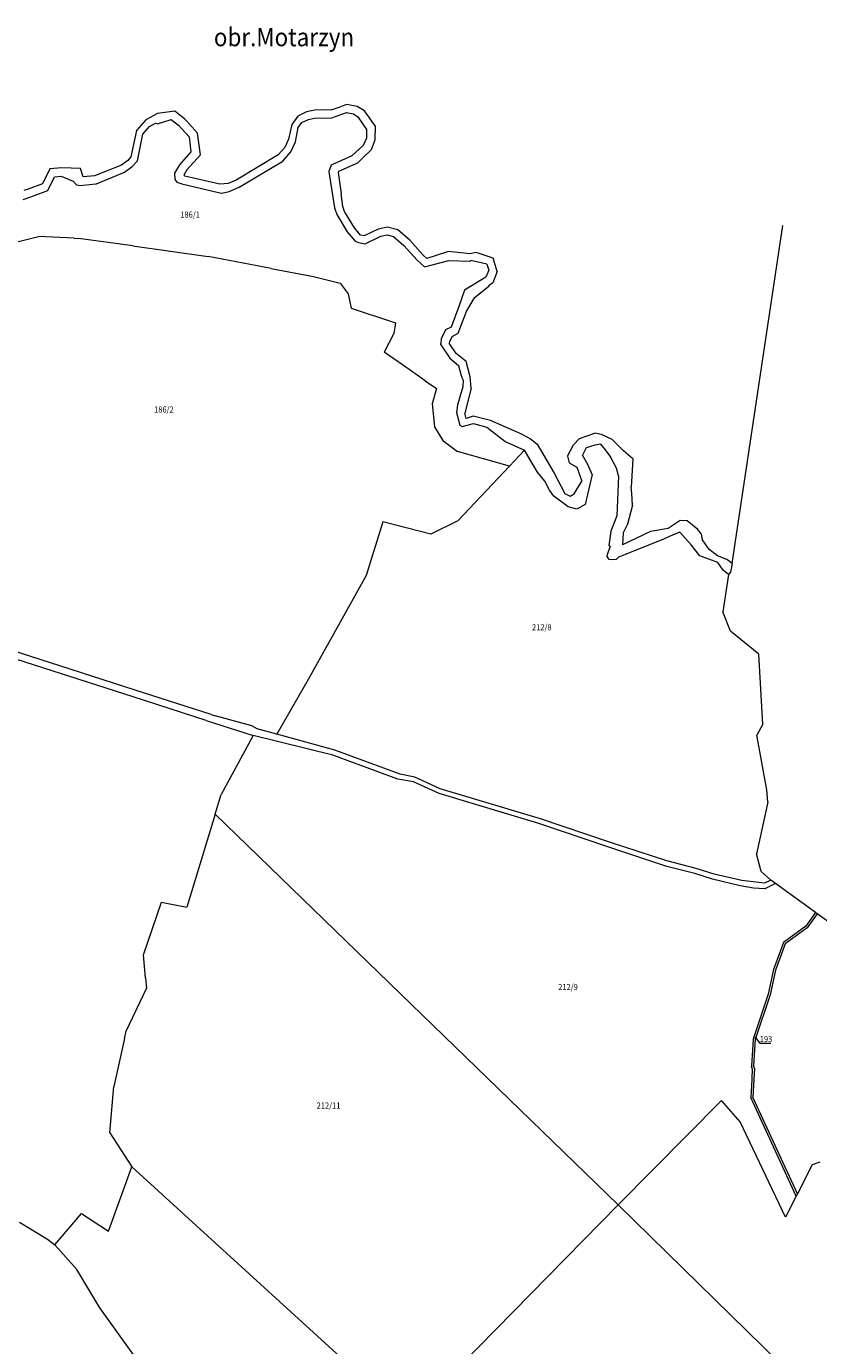
# Model space of a CAD drawing. Extents: x 5574626 to 5581785, y 5964726 to 5972800.
# Drawn here: x 5579126 to 5580295, y 5969517 to 5971464 of the extents above; entities that cross this region are included whole.
import ezdxf
from ezdxf.enums import TextEntityAlignment as Align

# ---------------------------------------------------------------- set-up
doc = ezdxf.new("R2010")
doc.units = 0
doc.linetypes.add('216-5000', pattern=[0])
doc.styles.get("Standard").update_dxf_attribs({"font": 'txt', "width": 0.75})

msp = doc.modelspace()

# ---------------------------------------------------------------- linework, layer by layer
at = {"layer": '211-Nr działki', "color": 0, "linetype": 'CONTINUOUS', "lineweight": 18, "flags": 128}
msp.add_lwpolyline([(5580200.64, 5969972.91), (5580208.05, 5969963.21), (5580224.2, 5969963.21)], dxfattribs=at)
at = {"layer": '216-Granica obrębu', "color": 7, "linetype": '216-5000', "lineweight": 18, "flags": 128}
msp.add_lwpolyline([(5580167.2, 5970671.07), (5580241.82, 5971169.94)], dxfattribs=at)
at = {"layer": '219-Linia granicy', "color": 1, "linetype": 'CONTINUOUS', "lineweight": 13, "flags": 128}
for points in [[(5579551.67, 5971340.19), (5579539.64, 5971337.91)], [(5579575.76, 5971340.55), (5579551.67, 5971340.19)], [(5579575.76, 5971340.55), (5579590.72, 5971345.72)], [(5579598.93, 5971348.55), (5579590.72, 5971345.72)], [(5579614.26, 5971345.54), (5579598.93, 5971348.55)], [(5579624.75, 5971338.98), (5579614.26, 5971345.54)], [(5579302.35, 5971326.12), (5579288.61, 5971310.34)], [(5579319.57, 5971335.11), (5579302.35, 5971326.12)], [(5579345.16, 5971338.53), (5579319.57, 5971335.11)], [(5579360.12, 5971327.16), (5579345.16, 5971338.53)], [(5579362.76, 5971324.19), (5579360.12, 5971327.16)], [(5579378.48, 5971306.46), (5579362.76, 5971324.19)], [(5579526.55, 5971331.12), (5579517.62, 5971319.22)], [(5579539.64, 5971337.91), (5579526.55, 5971331.12)], [(5579640.89, 5971317.18), (5579624.75, 5971338.98)], [(5579288.61, 5971310.34), (5579280.4, 5971271.38)], [(5579383.12, 5971274.34), (5579378.48, 5971306.46)], [(5579517.62, 5971319.22), (5579513.01, 5971297.16)], [(5579640.89, 5971317.18), (5579640.16, 5971295.8)], [(5579507.3, 5971285.16), (5579497.85, 5971274.34)], [(5579513.01, 5971297.16), (5579507.3, 5971285.16)], [(5579634.59, 5971281.6), (5579622.08, 5971269.43)], [(5579640.16, 5971295.8), (5579634.59, 5971281.6)], [(5579275.76, 5971266.16), (5579266.42, 5971259.28)], [(5579280.4, 5971271.38), (5579275.76, 5971266.16)], [(5579383.12, 5971274.34), (5579362.98, 5971252.02)], [(5579497.85, 5971274.34), (5579435.78, 5971237.06)], [(5579614.67, 5971262.22), (5579586.64, 5971249.84)], [(5579614.67, 5971262.22), (5579622.08, 5971269.43)], [(5579160.86, 5971253.86), (5579150.25, 5971231.49)], [(5579178.46, 5971254.96), (5579160.86, 5971253.86)], [(5579205.96, 5971254.24), (5579178.46, 5971254.96)], [(5579210.05, 5971241.62), (5579205.96, 5971254.24)], [(5579226.76, 5971243.21), (5579210.05, 5971241.62)], [(5579266.42, 5971259.28), (5579226.76, 5971243.21)], [(5579362.98, 5971252.02), (5579358.27, 5971244.15)], [(5579359.81, 5971243.03), (5579358.27, 5971244.15)], [(5579411.81, 5971231), (5579359.81, 5971243.03)], [(5579586.64, 5971249.84), (5579586.05, 5971248.24)], [(5579586.05, 5971248.24), (5579590.38, 5971217.23)], [(5579128.86, 5971223.53), (5579122.31, 5971221.43)], [(5579150.25, 5971231.49), (5579128.86, 5971223.53)], [(5579423.78, 5971231.98), (5579411.81, 5971231)], [(5579435.78, 5971237.06), (5579423.78, 5971231.98)], [(5579593.08, 5971197.83), (5579590.38, 5971217.23)], [(5579595.7, 5971190.68), (5579593.08, 5971197.83)], [(5579610, 5971166.65), (5579595.7, 5971190.68)], [(5579619.3, 5971155.73), (5579610, 5971166.65)], [(5579645.21, 5971164.66), (5579624.71, 5971154.59)], [(5579658.86, 5971167.73), (5579645.21, 5971164.66)], [(5579674.07, 5971163.38), (5579658.86, 5971167.73)], [(5579624.71, 5971154.59), (5579619.3, 5971155.73)], [(5579691.97, 5971148.21), (5579674.07, 5971163.38)], [(5579711.58, 5971126.11), (5579691.97, 5971148.21)], [(5579716.8, 5971121.46), (5579711.58, 5971126.11)], [(5579746.13, 5971130.55), (5579716.8, 5971121.46)], [(5579749.06, 5971131.45), (5579746.13, 5971130.55)], [(5579780.48, 5971128.33), (5579749.06, 5971131.45)], [(5579789.57, 5971130.06), (5579780.48, 5971128.33)], [(5579814.75, 5971121.66), (5579789.57, 5971130.06)], [(5579820.82, 5971102.27), (5579814.75, 5971121.66)], [(5579820.82, 5971102.27), (5579814.28, 5971085.5)], [(5579786.73, 5971063.27), (5579808.25, 5971080.64)], [(5579808.25, 5971080.64), (5579809.59, 5971081.72)], [(5579814.28, 5971085.5), (5579809.59, 5971081.72)], [(5579786.73, 5971063.27), (5579775.32, 5971043.98)], [(5579775.32, 5971043.98), (5579762.49, 5971010.4)], [(5579762.49, 5971010.4), (5579753.65, 5971005.86)], [(5579750.23, 5970998.29), (5579749.94, 5970996.11)], [(5579760.1, 5970981.02), (5579749.94, 5970996.11)], [(5579753.65, 5971005.86), (5579750.23, 5970998.29)], [(5579774.85, 5970969.52), (5579760.1, 5970981.02)], [(5579780.65, 5970946.72), (5579774.85, 5970969.52)], [(5579782.33, 5970929.89), (5579780.65, 5970946.72)], [(5579782.33, 5970929.89), (5579772.93, 5970893.09)], [(5579775.15, 5970885.11), (5579772.93, 5970893.09)], [(5579785.13, 5970888.78), (5579775.15, 5970885.11)], [(5579810.92, 5970882.1), (5579785.13, 5970888.78)], [(5579859.01, 5970861.23), (5579810.92, 5970882.1)], [(5579859.01, 5970861.23), (5579869.77, 5970855.3)], [(5579869.77, 5970855.3), (5579873.67, 5970852.11)], [(5579933.1, 5970846.14), (5579942.05, 5970855.56)], [(5579942.05, 5970855.56), (5579964.57, 5970863.66)], [(5579974.79, 5970861.65), (5579964.57, 5970863.66)], [(5579990.39, 5970854.39), (5579974.79, 5970861.65)], [(5580006.86, 5970837.49), (5579990.39, 5970854.39)], [(5579873.67, 5970852.11), (5579879.73, 5970847.14)], [(5579879.73, 5970847.14), (5579904.65, 5970804.55)], [(5579924.43, 5970829.5), (5579933.1, 5970846.14)], [(5580020.79, 5970825.52), (5580006.86, 5970837.49)], [(5579924.43, 5970829.5), (5579926.8, 5970819.87)], [(5579926.8, 5970819.87), (5579938.03, 5970813.36)], [(5580020.79, 5970825.52), (5580018.21, 5970784.01)], [(5579904.65, 5970804.55), (5579920.52, 5970774.65)], [(5579938.03, 5970813.36), (5579945.44, 5970792.51)], [(5579934.14, 5970774.23), (5579945.44, 5970792.51)], [(5580019.53, 5970774.69), (5580018.21, 5970784.01)], [(5579920.52, 5970774.65), (5579928.2, 5970770.44)], [(5579928.2, 5970770.44), (5579934.14, 5970774.23)], [(5580020.43, 5970757.46), (5580012.8, 5970729.35)], [(5580020.43, 5970757.46), (5580019.53, 5970774.69)], [(5580012.8, 5970729.35), (5580006.48, 5970716.47)], [(5580046.76, 5970718.37), (5580025.21, 5970707.97)], [(5580073.13, 5970722.87), (5580046.76, 5970718.37)], [(5580090.71, 5970734.44), (5580073.13, 5970722.87)], [(5580101.14, 5970734), (5580090.71, 5970734.44)], [(5580116.86, 5970721.4), (5580101.14, 5970734)], [(5580122.2, 5970714.58), (5580116.86, 5970721.4)], [(5580006.48, 5970716.47), (5580005.77, 5970698.94)], [(5580025.21, 5970707.97), (5580005.77, 5970698.94)], [(5580123.41, 5970705.96), (5580122.2, 5970714.58)], [(5580133.34, 5970691.86), (5580123.41, 5970705.96)], [(5580145.65, 5970682.68), (5580133.34, 5970691.86)], [(5580159.2, 5970676.89), (5580145.65, 5970682.68)], [(5580167.2, 5970671.07), (5580159.2, 5970676.89)], [(5580167.2, 5970671.07), (5580164.76, 5970658.28)], [(5580164.76, 5970658.28), (5580161.76, 5970654.99)]]:
    msp.add_lwpolyline(points, dxfattribs=at)
at = {"layer": '219-Linia granicy', "color": 1, "linetype": 'CONTINUOUS', "lineweight": 18, "flags": 128}
for points in [[(5579308.03, 5971316.15), (5579316.59, 5971321.24)], [(5579316.59, 5971321.24), (5579319.43, 5971320.15)], [(5579319.43, 5971320.15), (5579339.7, 5971326.54)], [(5579339.7, 5971326.54), (5579350.69, 5971318.28)], [(5579527.15, 5971314.62), (5579532.66, 5971321.88)], [(5579532.66, 5971321.88), (5579542.3, 5971326.33)], [(5579542.3, 5971326.33), (5579551.4, 5971328.41)], [(5579551.4, 5971328.41), (5579576.57, 5971328.77)], [(5579576.57, 5971328.77), (5579598.44, 5971336.87)], [(5579598.44, 5971336.87), (5579608.53, 5971334.72)], [(5579608.53, 5971334.72), (5579615.35, 5971330.26)], [(5579615.35, 5971330.26), (5579627.91, 5971311.9)], [(5579290.11, 5971265.67), (5579298.26, 5971304.9)], [(5579298.26, 5971304.9), (5579308.03, 5971316.15)], [(5579350.69, 5971318.28), (5579366.21, 5971300.69)], [(5579523.22, 5971293.62), (5579527.15, 5971314.62)], [(5579627.91, 5971311.9), (5579627.99, 5971298.69)], [(5579366.21, 5971300.69), (5579369.04, 5971278.55)], [(5579516.11, 5971278.63), (5579523.22, 5971293.62)], [(5579622.98, 5971288.26), (5579606.22, 5971272.57)], [(5579627.99, 5971298.69), (5579622.98, 5971288.26)], [(5579282.08, 5971256.9), (5579290.11, 5971265.67)], [(5579369.04, 5971278.55), (5579352.11, 5971259.45)], [(5579440, 5971226.36), (5579504.36, 5971265.13)], [(5579504.36, 5971265.13), (5579516.11, 5971278.63)], [(5579606.22, 5971272.57), (5579575.81, 5971258.93)], [(5579167.56, 5971242.05), (5579177.6, 5971242.7)], [(5579177.6, 5971242.7), (5579195.4, 5971235.2)], [(5579229.57, 5971231.34), (5579271.02, 5971248.6)], [(5579271.02, 5971248.6), (5579282.08, 5971256.9)], [(5579352.11, 5971259.45), (5579344.7, 5971247.01)], [(5579344.7, 5971247.01), (5579345.46, 5971238.1)], [(5579575.81, 5971258.93), (5579572.43, 5971249.76)], [(5579572.43, 5971249.76), (5579573.09, 5971246.48)], [(5579573.09, 5971246.48), (5579580.71, 5971195.86)], [(5579157.71, 5971221.62), (5579167.56, 5971242.05)], [(5579195.4, 5971235.2), (5579200.18, 5971230.18)], [(5579200.18, 5971230.18), (5579206.14, 5971229.11)], [(5579206.14, 5971229.11), (5579210.17, 5971229.72)], [(5579210.17, 5971229.72), (5579228.76, 5971231.28)], [(5579228.76, 5971231.28), (5579229.57, 5971231.34)], [(5579345.46, 5971238.1), (5579348.27, 5971233.76)], [(5579348.27, 5971233.76), (5579355.31, 5971231.39)], [(5579355.31, 5971231.39), (5579409.63, 5971218.9)], [(5579425.53, 5971220.11), (5579440, 5971226.36)], [(5579121.29, 5971208.59), (5579131.33, 5971211.76)], [(5579131.33, 5971211.76), (5579136.66, 5971213.63)], [(5579136.66, 5971213.63), (5579157.71, 5971221.62)], [(5579409.63, 5971218.9), (5579414.54, 5971217.94)], [(5579414.54, 5971217.94), (5579425.53, 5971220.11)], [(5579580.71, 5971195.86), (5579584.2, 5971186.35)], [(5579584.2, 5971186.35), (5579599.58, 5971160.54)], [(5579599.58, 5971160.54), (5579611.42, 5971146.66)], [(5579611.42, 5971146.66), (5579615.9, 5971144.81)], [(5579625.83, 5971142.93), (5579648.89, 5971154.17)], [(5579648.89, 5971154.17), (5579658.32, 5971156.47)], [(5579658.32, 5971156.47), (5579667.61, 5971153.77)], [(5579667.61, 5971153.77), (5579683.01, 5971140.41)], [(5579615.9, 5971144.81), (5579625.83, 5971142.93)], [(5579683.01, 5971140.41), (5579702.56, 5971118.61)], [(5579702.56, 5971118.61), (5579713.41, 5971108.97)], [(5579713.41, 5971108.97), (5579749.31, 5971118.16)], [(5579749.31, 5971118.16), (5579780.54, 5971117.32)], [(5579780.54, 5971117.32), (5579781.62, 5971118.53)], [(5579805.33, 5971113.04), (5579781.62, 5971118.53)], [(5579805.33, 5971113.04), (5579808.21, 5971103.94)], [(5579804.03, 5971093.75), (5579772.62, 5971074.46)], [(5579808.21, 5971103.94), (5579804.03, 5971093.75)], [(5579772.62, 5971074.46), (5579764.15, 5971050.3)], [(5579764.15, 5971050.3), (5579752.62, 5971019.86)], [(5579744.27, 5971015.94), (5579738.31, 5971002.73)], [(5579752.62, 5971019.86), (5579744.27, 5971015.94)], [(5579738.31, 5971002.73), (5579737.39, 5970995.8)], [(5579737.63, 5970993.69), (5579737.39, 5970995.8)], [(5579737.63, 5970993.69), (5579750.93, 5970974)], [(5579750.93, 5970974), (5579763.71, 5970963.61)], [(5579763.71, 5970963.61), (5579767.55, 5970948.42)], [(5579770.14, 5970931.69), (5579762.19, 5970905.33)], [(5579767.55, 5970948.42), (5579768.51, 5970945.6)], [(5579768.51, 5970945.6), (5579770.49, 5970941.77)], [(5579770.49, 5970941.77), (5579770.14, 5970931.69)], [(5579762.19, 5970905.33), (5579760.44, 5970894.11)], [(5579760.44, 5970894.11), (5579765.61, 5970875.52)], [(5579765.61, 5970875.52), (5579769.15, 5970873.36)], [(5579769.15, 5970873.36), (5579785.91, 5970877.6)], [(5579785.91, 5970877.6), (5579805.53, 5970872.32)], [(5579805.53, 5970872.32), (5579832.12, 5970851.94)], [(5579832.69, 5970851.45), (5579860.8, 5970838.33)], [(5579880, 5970806.2), (5579860.8, 5970838.33)], [(5579952.07, 5970841.98), (5579946.49, 5970831.09)], [(5579964.83, 5970846.04), (5579952.07, 5970841.98)], [(5579973.42, 5970847.34), (5579964.83, 5970846.04)], [(5579980.53, 5970838.72), (5579973.42, 5970847.34)], [(5579987.1, 5970829.64), (5579980.53, 5970838.72)], [(5579954.23, 5970817.22), (5579946.49, 5970831.09)], [(5579960.78, 5970802.43), (5579954.23, 5970817.22)], [(5579996.86, 5970812.13), (5579987.1, 5970829.64)], [(5579890.86, 5970792.64), (5579880, 5970806.2)], [(5579960.78, 5970802.43), (5579950.5, 5970758.24)], [(5579999.54, 5970800.39), (5579996.86, 5970812.13)], [(5579999.54, 5970800.39), (5579996.95, 5970741.64)], [(5579897.62, 5970779.59), (5579890.86, 5970792.64)], [(5579904.29, 5970770.63), (5579897.62, 5970779.59)], [(5579925.34, 5970755.05), (5579904.29, 5970770.63)], [(5579950.5, 5970758.24), (5579938.21, 5970751.25)], [(5579938.21, 5970751.25), (5579925.34, 5970755.05)], [(5579996.95, 5970741.64), (5579988.16, 5970719.06)], [(5579988.16, 5970719.06), (5579985.49, 5970697.81)], [(5580090.01, 5970717.38), (5580079.32, 5970713.13)], [(5580106.91, 5970698.97), (5580090.01, 5970717.38)], [(5579987.32, 5970696.93), (5579985.49, 5970697.81)], [(5580062.4, 5970705.8), (5579999.47, 5970680.38)], [(5580079.32, 5970713.13), (5580062.4, 5970705.8)], [(5580119.75, 5970682.62), (5580106.91, 5970698.97)], [(5579987.32, 5970696.93), (5579982.24, 5970682.73)], [(5579985.89, 5970677.1), (5579982.24, 5970682.73)], [(5579999.47, 5970680.38), (5579996.04, 5970677.14)], [(5580146.37, 5970672.47), (5580119.75, 5970682.62)], [(5579990.22, 5970676.53), (5579985.89, 5970677.1)], [(5579996.04, 5970677.14), (5579990.22, 5970676.53)], [(5580153.83, 5970661.15), (5580146.37, 5970672.47)], [(5580161.76, 5970654.99), (5580153.83, 5970661.15)], [(5579578.38, 5970388.46), (5579460.52, 5970417.38)], [(5579674.17, 5970352.85), (5579578.38, 5970388.46)], [(5580292.77, 5970154.3), (5580278.14, 5970133.77)], [(5580292.77, 5970154.3), (5580290.33, 5970156.04)], [(5580334.12, 5970124.82), (5580292.77, 5970154.3)], [(5580278.14, 5970133.77), (5580245.28, 5970109.86)], [(5580245.28, 5970109.86), (5580231.18, 5970071.1)], [(5580231.18, 5970071.1), (5580223.2, 5970034.67)], [(5580223.2, 5970034.67), (5580201.24, 5969968.69)], [(5580201.24, 5969968.69), (5580198.84, 5969929.9)], [(5580200.07, 5969926.64), (5580198.84, 5969929.9)], [(5580200.07, 5969926.64), (5580199.49, 5969909.78)], [(5580199.49, 5969909.78), (5580197.79, 5969883.66)], [(5580263.45, 5969740.99), (5580197.79, 5969883.66)], [(5580263.45, 5969740.99), (5580261.72, 5969737.56)]]:
    msp.add_lwpolyline(points, dxfattribs=at)
at = {"layer": '219-Linia granicy', "color": 92, "linetype": 'CONTINUOUS', "lineweight": 18, "flags": 128}
for points in [[(5579095.14, 5971141.35), (5579144.01, 5971153.87)], [(5579196.51, 5971151.38), (5579144.01, 5971153.87)], [(5579196.51, 5971151.38), (5579203.36, 5971151.05)], [(5579283.51, 5971139.81), (5579203.36, 5971151.05)], [(5579283.51, 5971139.81), (5579394.17, 5971124.28)], [(5579487.26, 5971106.68), (5579394.17, 5971124.28)], [(5579487.26, 5971106.68), (5579549.63, 5971094.88)], [(5579549.63, 5971094.88), (5579588.95, 5971084.82)], [(5579588.95, 5971084.82), (5579601, 5971069.23)], [(5579601, 5971069.23), (5579605.16, 5971048.12)], [(5579605.16, 5971048.12), (5579670.58, 5971026.58)], [(5579668.12, 5971010.61), (5579653.78, 5970983.13)], [(5579670.58, 5971026.58), (5579668.12, 5971010.61)], [(5579682.37, 5970963.22), (5579653.78, 5970983.13)], [(5579714.62, 5970940.88), (5579682.37, 5970963.22)], [(5579714.62, 5970940.88), (5579731.22, 5970929.21)], [(5579731.22, 5970929.21), (5579724.63, 5970906.95)], [(5579724.63, 5970906.95), (5579728.17, 5970873.01)], [(5579728.17, 5970873.01), (5579740.33, 5970852.61)], [(5579740.33, 5970852.61), (5579762.09, 5970836.73)], [(5579838.86, 5970815.04), (5579762.09, 5970836.73)], [(5579838.86, 5970815.04), (5579860.8, 5970838.33)], [(5579838.86, 5970815.04), (5579762.47, 5970734.03)], [(5579652.21, 5970732.89), (5579627.67, 5970653.57)], [(5579723.01, 5970714.65), (5579652.21, 5970732.89)], [(5579762.47, 5970734.03), (5579723.01, 5970714.65)], [(5579627.67, 5970653.57), (5579543.75, 5970503.32)], [(5579175.45, 5970520.31), (5579009.68, 5970573.24)], [(5579283.84, 5970474.25), (5579098.19, 5970533.75)], [(5579286.62, 5970484.39), (5579175.45, 5970520.31)], [(5579543.75, 5970503.32), (5579495.81, 5970419.24)], [(5579398.59, 5970448.58), (5579286.62, 5970484.39)], [(5579391.55, 5970439.58), (5579283.84, 5970474.25)], [(5579398.59, 5970448.58), (5579404.69, 5970446.63)], [(5579458.77, 5970431.51), (5579404.69, 5970446.63)], [(5579391.55, 5970439.58), (5579460.52, 5970417.38)], [(5579466.69, 5970427.38), (5579458.77, 5970431.51)], [(5579495.81, 5970419.24), (5579466.69, 5970427.38)], [(5579581.17, 5970395.97), (5579495.81, 5970419.24)], [(5579677.62, 5970360.07), (5579581.17, 5970395.97)], [(5579697.04, 5970348.91), (5579674.17, 5970352.85)], [(5579699.32, 5970355.75), (5579677.62, 5970360.07)], [(5579734.91, 5970331.58), (5579697.04, 5970348.91)], [(5579736.51, 5970338.63), (5579699.32, 5970355.75)], [(5579882.22, 5970287.59), (5579734.91, 5970331.58)], [(5579884.65, 5970294.36), (5579736.51, 5970338.63)], [(5579986.51, 5970259.83), (5579884.65, 5970294.36)], [(5579984.03, 5970253.09), (5579882.22, 5970287.59)], [(5580070.8, 5970224.26), (5579984.03, 5970253.09)], [(5580070.8, 5970232.29), (5579986.51, 5970259.83)], [(5580114.21, 5970220.94), (5580070.8, 5970232.29)], [(5580112.21, 5970213.66), (5580070.8, 5970224.26)], [(5580138.22, 5970205.48), (5580112.21, 5970213.66)], [(5580140.58, 5970212.54), (5580114.21, 5970220.94)], [(5580181.51, 5970203.38), (5580140.58, 5970212.54)], [(5580179.26, 5970195.46), (5580138.22, 5970205.48)], [(5580198.98, 5970191.87), (5580179.26, 5970195.46)], [(5580214.76, 5970199.28), (5580181.51, 5970203.38)], [(5580215.71, 5970191.14), (5580198.98, 5970191.87)], [(5580224.38, 5970204.05), (5580214.76, 5970199.28)], [(5580229.28, 5970197.76), (5580215.71, 5970191.14)], [(5580231.42, 5970198.81), (5580229.28, 5970197.76)], [(5580290.33, 5970156.04), (5580231.42, 5970198.81)], [(5580290.33, 5970156.04), (5580275.97, 5970135.88)], [(5580275.97, 5970135.88), (5580242.77, 5970111.75)], [(5580242.77, 5970111.75), (5580228.29, 5970071.94)], [(5580228.29, 5970071.94), (5580220.29, 5970035.44)], [(5580220.29, 5970035.44), (5580198.28, 5969969.26)], [(5580198.28, 5969969.26), (5580195.81, 5969929.48)], [(5580197, 5969926.14), (5580195.81, 5969929.48)], [(5580197, 5969926.14), (5580196.48, 5969909.92)], [(5580196.48, 5969909.92), (5580194.74, 5969883.09)], [(5580261.72, 5969737.56), (5580194.74, 5969883.09)]]:
    msp.add_lwpolyline(points, dxfattribs=at)
at = {"layer": '219-Linia granicy', "color": 34, "linetype": 'CONTINUOUS', "lineweight": 18, "flags": 128}
msp.add_lwpolyline([(5579832.12, 5970851.94), (5579832.69, 5970851.45)], dxfattribs=at)
at = {"layer": '219-Linia granicy', "color": 4, "linetype": 'CONTINUOUS', "lineweight": 13, "flags": 128}
for points in [[(5580161.76, 5970654.99), (5580153.7, 5970600.12)], [(5580164.83, 5970571.59), (5580153.7, 5970600.12)], [(5580206.7, 5970537.61), (5580164.83, 5970571.59)], [(5580212.65, 5970434.25), (5580206.7, 5970537.61)], [(5580212.65, 5970434.25), (5580203.92, 5970417.84)], [(5580218.44, 5970337.21), (5580203.92, 5970417.84)], [(5580219.87, 5970319.23), (5580218.44, 5970337.21)], [(5580219.87, 5970319.23), (5580203.21, 5970242.52)], [(5580210.29, 5970216.84), (5580203.21, 5970242.52)], [(5580224.38, 5970204.05), (5580210.29, 5970216.84)], [(5580285.12, 5969783.93), (5580263.45, 5969740.99)], [(5580296.8, 5969787.51), (5580285.12, 5969783.93)]]:
    msp.add_lwpolyline(points, dxfattribs=at)
at = {"layer": '219-Linia granicy', "color": 4, "linetype": 'CONTINUOUS', "lineweight": 18, "flags": 128}
for points in [[(5579460.52, 5970417.38), (5579413.46, 5970330.31)], [(5579404.59, 5970301.12), (5579413.46, 5970330.31)], [(5579404.59, 5970301.12), (5579362.95, 5970164.06)], [(5579298.96, 5970093.48), (5579325.73, 5970171.4)], [(5579325.73, 5970171.4), (5579362.95, 5970164.06)], [(5579301.94, 5970059.77), (5579298.96, 5970093.48)], [(5579301.94, 5970059.77), (5579303.31, 5970044.23)], [(5579273.34, 5969980.96), (5579303.31, 5970044.23)], [(5579271.04, 5969970.46), (5579273.34, 5969980.96)], [(5579271.04, 5969970.46), (5579255.38, 5969899.25)], [(5579249.36, 5969830.84), (5579255.38, 5969899.25)], [(5580179.04, 5969847.43), (5580151.53, 5969878.55)], [(5580245.98, 5969706.36), (5580179.04, 5969847.43)], [(5579249.36, 5969830.84), (5579281.72, 5969781.02)], [(5579247.3, 5969685.96), (5579281.72, 5969781.02)], [(5580261.72, 5969737.56), (5580245.98, 5969706.36)], [(5579168.05, 5969665.79), (5579207.74, 5969712.05)], [(5579207.74, 5969712.05), (5579247.3, 5969685.96)], [(5579116.09, 5969699.26), (5579157.53, 5969673.93)], [(5579157.53, 5969673.93), (5579168.05, 5969665.79)]]:
    msp.add_lwpolyline(points, dxfattribs=at)
at = {"layer": '219-Linia granicy', "color": 7, "linetype": 'CONTINUOUS', "lineweight": 13, "flags": 128}
for points in [[(5579999.31, 5969724.57), (5579404.59, 5970301.12)], [(5580231.42, 5970198.81), (5580224.38, 5970204.05)], [(5580151.53, 5969878.55), (5579999.31, 5969724.57)], [(5579281.72, 5969781.02), (5579689.38, 5969409.02)], [(5579999.31, 5969724.57), (5579689.38, 5969409.02)], [(5580403.26, 5969328.77), (5579999.31, 5969724.57)], [(5579200.66, 5969629.41), (5579168.05, 5969665.79)], [(5579234.36, 5969572.99), (5579200.66, 5969629.41)], [(5579323.46, 5969448.7), (5579234.36, 5969572.99)]]:
    msp.add_lwpolyline(points, dxfattribs=at)

# ---------------------------------------------------------------- texts
at = {"layer": '208-Numer lub nazwa obrębu', "color": 7, "linetype": 'CONTINUOUS', "lineweight": 18, "width": 0.9}
msp.add_text('obr.Motarzyn', height=27, dxfattribs=at).set_placement((5579506.25, 5971434.52), align=Align.CENTER)
at = {"layer": '211-Nr działki', "color": 7, "linetype": 'CONTINUOUS', "lineweight": 18, "width": 0.9}
for s, p in [('186/1', (5579353.31, 5971181.62)), ('186/2', (5579314.58, 5970894.01)), ('212/8', (5579872.07, 5970572.61)), ('212/9', (5579910.75, 5970041.72)), ('193', (5580208.05, 5969965.01)), ('212/11', (5579554.49, 5969866.87))]:
    msp.add_text(s, height=9, dxfattribs=at).set_placement(p)

doc.saveas('drawing.dxf')
